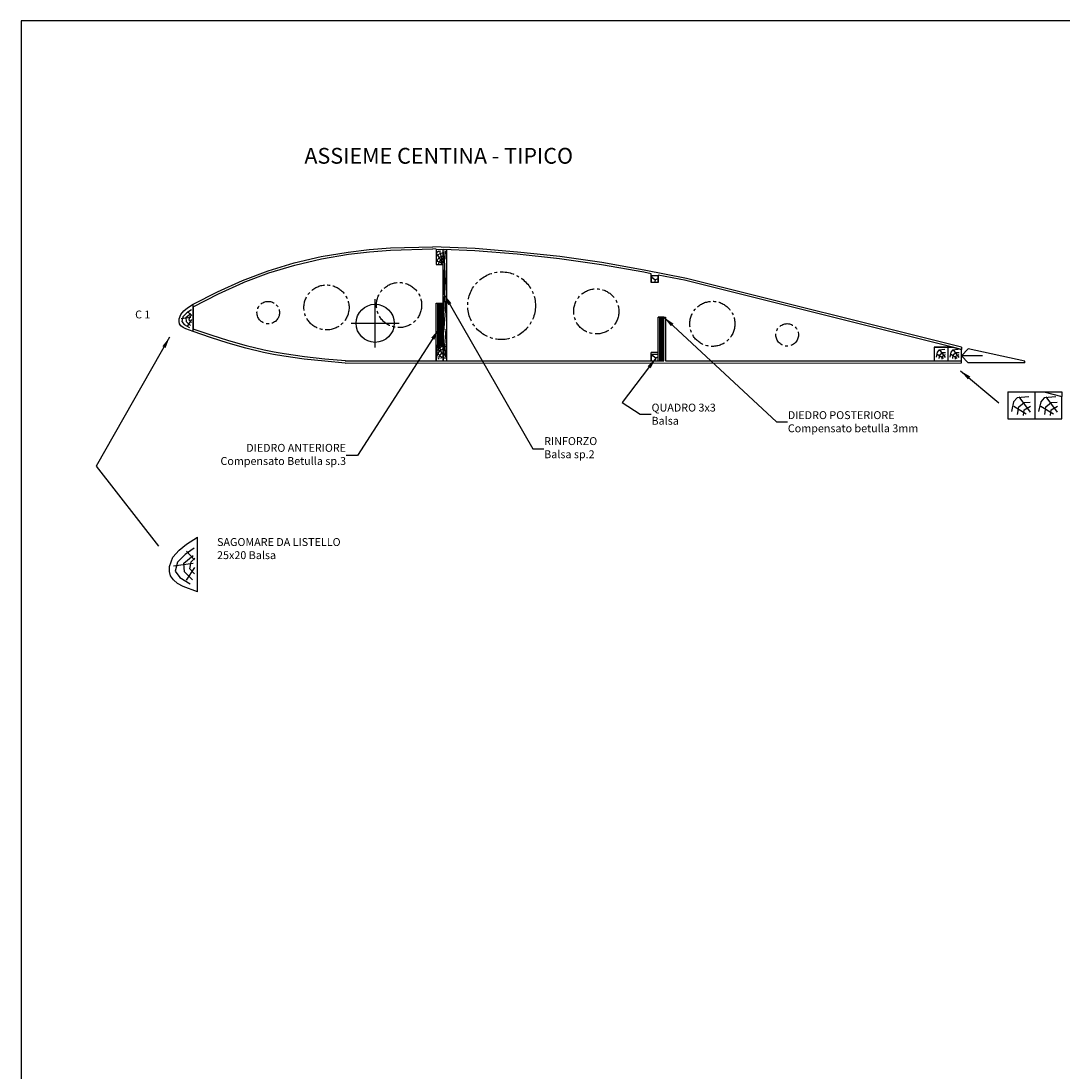
# Model space of a CAD drawing. Extents: x -9322 to -8481, y 2429 to 3618.
# Drawn here: x -9322 to -8860, y 3152 to 3618 of the extents above; entities that cross this region are included whole.
import ezdxf

# ---------------------------------------------------------------- set-up
doc = ezdxf.new("R2010")
doc.units = 0
doc.header["$MEASUREMENT"] = 0
doc.linetypes.add('LINEA-LINEETTA', pattern=[2, 1.25, -0.25, 0.25, -0.25])
for name, color, linetype in [('ASSI', 1, 'LINEA-LINEETTA'), ('CENTINE', 6, 'CONTINUOUS'), ('COPERTURA', 4, 'CONTINUOUS'), ('DIEDRO_ALARE', 20, 'CONTINUOUS'), ('FLAP', 2, 'CONTINUOUS'), ('LONGHERINE', 3, 'CONTINUOUS'), ('RINFORZI', 8, 'CONTINUOUS'), ('SCRITTE3_5', 7, 'CONTINUOUS'), ('SCRITTE_7', 255, 'CONTINUOUS')]:
    doc.layers.add(name, color=color, linetype=linetype)
doc.dimstyles.new('PEPE3_5', dxfattribs={"dimtxt": 3.5, "dimasz": 5, "dimexe": 0.18, "dimexo": 0.0625, "dimgap": 0.09, "dimtad": 0, "dimtih": 1, "dimtoh": 1, "dimdec": 4, "dimzin": 0, "dimtxsty": 'STANDARD', "dimcen": 0.09, "dimclrd": 256, "dimclre": 256, "dimclrt": 256, "dimazin": 3, "dimtfac": 1, "dimtdec": 4, "dimtofl": 0, "dimtmove": 0, "dimatfit": 3, "dimtolj": 1, "dimtzin": 0})

msp = doc.modelspace()

# ---------------------------------------------------------------- linework, layer by layer
at = {"layer": 'ASSI', "linetype": 'CONTINUOUS', "ltscale": 5}
for p, q in [((-9322.29, 3617.6), (-9322.29, 2428.6)), ((-8481.29, 3617.6), (-9322.29, 3617.6)), ((-9165.27, 3472.87), (-9165.27, 3494.23)), ((-9175.94, 3483.55), (-9154.59, 3483.55)), ((-8868.77, 3453.14), (-8860.78, 3453.14)), ((-8860.78, 3453.14), (-8860.78, 3451.14))]:
    msp.add_line(p, q, dxfattribs=at)
at = {"layer": 'ASSI', "linetype": 'CONTINUOUS'}
msp.add_line((-8895.98, 3469.07), (-8905.36, 3469.07), dxfattribs=at)
at = {"layer": 'ASSI', "linetype": 'CONTINUOUS', "ltscale": 5}
msp.add_circle((-9165.27, 3483.55), 8.44, dxfattribs=at)
at = {"layer": 'CENTINE', "linetype": 'CONTINUOUS'}
for p, q in [((-9177.11, 3514.17), (-9167.77, 3515.3)), ((-9167.81, 3515.3), (-9158.44, 3516.05)), ((-9158.49, 3516.05), (-9139.71, 3516.51)), ((-9138.17, 3516.44), (-9139.77, 3516.51)), ((-9138.17, 3516.44), (-9138.17, 3509.6)), ((-9121.01, 3515.74), (-9135.05, 3516.31)), ((-9135.05, 3509.6), (-9135.05, 3516.31)), ((-9102.32, 3514.17), (-9121.05, 3515.75)), ((-9200.88, 3509.38), (-9189.01, 3512.14)), ((-9189.07, 3512.13), (-9177.07, 3514.18)), ((-9083.55, 3512.11), (-9102.34, 3514.17)), ((-9064.87, 3509.49), (-9083.58, 3512.11)), ((-9212.47, 3505.88), (-9200.82, 3509.39)), ((-9138.17, 3509.6), (-9135.05, 3509.6)), ((-9046.13, 3506.17), (-9064.91, 3509.49)), ((-9042.86, 3505.52), (-9046.15, 3506.17)), ((-9234.72, 3496.56), (-9223.69, 3501.63)), ((-9223.75, 3501.6), (-9212.4, 3505.91)), ((-9042.86, 3501.63), (-9042.86, 3505.52)), ((-9039.74, 3501.63), (-9042.86, 3501.63)), ((-9039.73, 3501.63), (-9039.73, 3504.9)), ((-9027.43, 3502.46), (-9039.73, 3504.9)), ((-8909.37, 3472.95), (-9027.48, 3502.47)), ((-9245.98, 3490.86), (-9234.69, 3496.58)), ((-9138.17, 3492.45), (-9135.05, 3492.45)), ((-9138.17, 3466.89), (-9138.17, 3492.45)), ((-9135.05, 3492.45), (-9135.05, 3466.9)), ((-9245.98, 3490.86), (-9245.98, 3480.92)), ((-9039.73, 3486.23), (-9036.61, 3486.23)), ((-9039.73, 3470.6), (-9039.73, 3486.23)), ((-9036.61, 3486.23), (-9036.61, 3466.92)), ((-9237.91, 3478.23), (-9245.98, 3480.92)), ((-9230.15, 3475.76), (-9237.93, 3478.24)), ((-9222.35, 3473.52), (-9230.17, 3475.77)), ((-9214.5, 3471.61), (-9222.39, 3473.53)), ((-9210.07, 3470.72), (-9214.54, 3471.61)), ((-9205.61, 3469.95), (-9210.1, 3470.72)), ((-9196.6, 3468.69), (-9205.64, 3469.95)), ((-9187.52, 3467.72), (-9196.63, 3468.7)), ((-9039.73, 3470.6), (-9042.86, 3470.6)), ((-9042.86, 3466.92), (-9042.86, 3470.6)), ((-8909.37, 3472.95), (-8917.37, 3472.95)), ((-8917.37, 3472.95), (-8917.37, 3466.95)), ((-9178.41, 3466.88), (-9187.54, 3467.72)), ((-9178.5, 3466.89), (-9138.17, 3466.89)), ((-9135.05, 3466.9), (-9042.86, 3466.92)), ((-9036.61, 3466.92), (-8905.37, 3466.95))]:
    msp.add_line(p, q, dxfattribs=at)
at = {"layer": 'CENTINE', "linetype": 'LINEA-LINEETTA', "ltscale": 5}
for centre, radius in [((-9109.22, 3491.33), 15), ((-9154.67, 3491.63), 10), ((-9186.85, 3490.58), 10), ((-9067.24, 3488.83), 10), ((-9212.66, 3488.28), 5), ((-9015.77, 3483.31), 10), ((-8982.59, 3478.39), 5)]:
    msp.add_circle(centre, radius, dxfattribs=at)
at = {"layer": 'COPERTURA', "linetype": 'CONTINUOUS'}
for p, q in [((-9177.23, 3515.16), (-9167.89, 3516.3)), ((-9167.89, 3516.3), (-9158.52, 3517.05)), ((-9158.52, 3517.05), (-9139.73, 3517.51)), ((-9120.97, 3516.74), (-9139.73, 3517.51)), ((-9102.23, 3515.16), (-9120.97, 3516.74)), ((-9201.11, 3510.35), (-9189.24, 3513.11)), ((-9189.24, 3513.11), (-9177.23, 3515.16)), ((-9083.44, 3513.1), (-9102.23, 3515.16)), ((-9064.73, 3510.48), (-9083.44, 3513.1)), ((-9224.11, 3502.54), (-9212.76, 3506.84)), ((-9212.76, 3506.84), (-9201.11, 3510.35)), ((-9045.95, 3507.15), (-9064.73, 3510.48)), ((-9027.23, 3503.44), (-9045.95, 3507.15)), ((-9235.14, 3497.47), (-9224.11, 3502.54)), ((-8905.37, 3472.98), (-9027.23, 3503.44)), ((-9245.98, 3491.98), (-9235.14, 3497.47)), ((-9245.98, 3490.86), (-9245.98, 3491.98)), ((-9245.98, 3479.87), (-9245.98, 3480.92)), ((-9238.23, 3477.28), (-9245.98, 3479.87)), ((-9230.45, 3474.81), (-9238.23, 3477.28)), ((-9222.63, 3472.56), (-9230.45, 3474.81)), ((-9214.73, 3470.63), (-9222.63, 3472.56)), ((-9210.27, 3469.74), (-9214.73, 3470.63)), ((-9205.78, 3468.96), (-9210.27, 3469.74)), ((-9196.73, 3467.7), (-9205.78, 3468.96)), ((-8905.36, 3471.94), (-8909.37, 3472.95)), ((-8905.37, 3472.98), (-8905.36, 3471.94)), ((-9187.63, 3466.73), (-9196.73, 3467.7)), ((-9178.5, 3465.89), (-9187.63, 3466.73)), ((-9178.5, 3465.89), (-8905.37, 3465.95)), ((-8905.37, 3465.95), (-8905.37, 3466.95))]:
    msp.add_line(p, q, dxfattribs=at)
at = {"layer": 'DIEDRO_ALARE', "linetype": 'CONTINUOUS'}
for p, q in [((-9137.55, 3473.7), (-9137.55, 3492.45)), ((-9136.92, 3473.7), (-9136.92, 3492.45)), ((-9136.3, 3473.7), (-9136.3, 3492.45)), ((-9135.67, 3473.7), (-9135.67, 3492.45)), ((-9037.23, 3486.22), (-9039.73, 3486.23)), ((-9039.73, 3466.92), (-9039.73, 3486.23)), ((-9039.11, 3466.92), (-9039.11, 3486.22)), ((-9038.48, 3466.92), (-9038.48, 3486.22)), ((-9037.86, 3466.92), (-9037.86, 3486.22)), ((-9037.23, 3466.92), (-9037.23, 3486.22)), ((-9138.17, 3473.7), (-9135.05, 3473.7)), ((-9039.73, 3466.92), (-9037.23, 3466.92))]:
    msp.add_line(p, q, dxfattribs=at)
at = {"layer": 'FLAP', "linetype": 'CONTINUOUS'}
for p, q in [((-8905.36, 3469.07), (-8902.28, 3472.21)), ((-8902.29, 3465.95), (-8905.36, 3469.07)), ((-8877.23, 3466.73), (-8902.28, 3472.21)), ((-8877.23, 3465.95), (-8902.29, 3465.95)), ((-8877.23, 3465.95), (-8877.23, 3466.73))]:
    msp.add_line(p, q, dxfattribs=at)
at = {"layer": 'LONGHERINE', "linetype": 'CONTINUOUS', "ltscale": 5}
for p, q in [((-9138.17, 3516.44), (-9135.05, 3516.31)), ((-8917.37, 3472.95), (-8911.37, 3472.95)), ((-8917.37, 3472.95), (-8917.37, 3466.95)), ((-8911.37, 3472.95), (-8909.37, 3472.95)), ((-8911.37, 3472.95), (-8911.37, 3466.95)), ((-8909.37, 3472.95), (-8905.36, 3471.94)), ((-9138.17, 3466.89), (-9135.05, 3466.9)), ((-8917.37, 3466.95), (-8911.37, 3466.95)), ((-8911.37, 3466.95), (-8905.37, 3466.95)), ((-8884.78, 3453.14), (-8872.78, 3453.14)), ((-8884.78, 3453.14), (-8884.78, 3441.14)), ((-8872.78, 3453.14), (-8872.78, 3441.14)), ((-8872.78, 3453.14), (-8868.77, 3453.14)), ((-8868.77, 3453.14), (-8860.76, 3451.14)), ((-8884.78, 3441.14), (-8872.78, 3441.14)), ((-8879.51, 3441.14), (-8860.78, 3441.14)), ((-8872.78, 3441.14), (-8860.78, 3441.14))]:
    msp.add_line(p, q, dxfattribs=at)
at = {"layer": 'LONGHERINE', "linetype": 'CONTINUOUS'}
for p, q in [((-9138.17, 3516.44), (-9138.17, 3509.6)), ((-9137.92, 3515.09), (-9137.25, 3515.49)), ((-9137.25, 3515.49), (-9136.24, 3515.74)), ((-9136.29, 3514.57), (-9136.6, 3515.72)), ((-9137.94, 3511), (-9137.32, 3512.1)), ((-9137.09, 3513.03), (-9137.92, 3514.34)), ((-9136.71, 3510.68), (-9137.92, 3511.13)), ((-9137.85, 3513.5), (-9137.47, 3513.96)), ((-9137.47, 3513.96), (-9136.4, 3514.57)), ((-9137.32, 3512.1), (-9136.4, 3512.96)), ((-9135.48, 3510.54), (-9137.09, 3513.03)), ((-9137.05, 3509.89), (-9136.85, 3510.7)), ((-9136.85, 3510.7), (-9136.2, 3511.52)), ((-9135.44, 3510.16), (-9136.71, 3510.68)), ((-9136.4, 3514.57), (-9135.41, 3514.75)), ((-9136.4, 3512.96), (-9135.39, 3513.28)), ((-9135.53, 3511.7), (-9136.29, 3514.57)), ((-9136.2, 3511.52), (-9135.35, 3511.83)), ((-9135.79, 3510.48), (-9135.37, 3510.75)), ((-9138.17, 3509.6), (-9135.05, 3509.6)), ((-9135.93, 3509.87), (-9135.79, 3510.48)), ((-9039.74, 3504.63), (-9042.86, 3504.63)), ((-9042.86, 3504.63), (-9042.86, 3501.63)), ((-9039.74, 3501.63), (-9042.86, 3501.63)), ((-9042.22, 3503.56), (-9042.63, 3504.18)), ((-9040.96, 3502.54), (-9042.22, 3503.56)), ((-9041.11, 3501.93), (-9040.91, 3502.95)), ((-9040.91, 3502.95), (-9040.04, 3503.21)), ((-9039.74, 3504.63), (-9039.74, 3501.63)), ((-9248.47, 3490.42), (-9245.98, 3491.98)), ((-9245.98, 3479.87), (-9245.98, 3491.98)), ((-9252.2, 3485.46), (-9251.45, 3487.49)), ((-9251.45, 3487.49), (-9250.12, 3489.1)), ((-9250.12, 3489.1), (-9248.47, 3490.42)), ((-9246.68, 3486.94), (-9248.42, 3488.84)), ((-9252.23, 3484.38), (-9252.2, 3485.46)), ((-9251.98, 3483.36), (-9252.23, 3484.38)), ((-9251.37, 3482.47), (-9251.98, 3483.36)), ((-9246.99, 3486.15), (-9251.35, 3485.52)), ((-9246.68, 3485.2), (-9248.5, 3482.43)), ((-9250.43, 3481.68), (-9251.37, 3482.47)), ((-9249.2, 3481.03), (-9250.43, 3481.68)), ((-9245.98, 3479.87), (-9249.2, 3481.03)), ((-9135.05, 3473.7), (-9138.17, 3473.7)), ((-9138.17, 3473.7), (-9138.17, 3466.89)), ((-9137.36, 3473.05), (-9136.94, 3473.48)), ((-9136.76, 3472.74), (-9135.39, 3473.51)), ((-9136.35, 3471.88), (-9136.76, 3473.44)), ((-9137.99, 3470.75), (-9137.56, 3471.61)), ((-9137.94, 3467.97), (-9137.9, 3468.87)), ((-9137.03, 3469.66), (-9137.92, 3470.95)), ((-9137.9, 3468.87), (-9137.14, 3470.48)), ((-9137.34, 3472.42), (-9137.85, 3473.32)), ((-9137.77, 3472.53), (-9137.36, 3473.05)), ((-9137.56, 3471.61), (-9136.76, 3472.74)), ((-9136.69, 3470.68), (-9137.34, 3472.42)), ((-9137.14, 3470.48), (-9136.4, 3471.54)), ((-9137.07, 3467.7), (-9136.89, 3468.9)), ((-9135.64, 3468.2), (-9137.03, 3469.66)), ((-9136.89, 3468.9), (-9136.02, 3470.07)), ((-9136.4, 3471.54), (-9135.41, 3472.1)), ((-9135.59, 3469.69), (-9136.35, 3471.88)), ((-9136.02, 3470.07), (-9135.35, 3470.43)), ((-9135.79, 3468.51), (-9135.53, 3468.87)), ((-9042.73, 3466.92), (-9042.73, 3469.92)), ((-9042.73, 3469.92), (-9039.73, 3469.92)), ((-9042.04, 3469.05), (-9042.44, 3469.66)), ((-9040.77, 3468.03), (-9042.04, 3469.05)), ((-9040.72, 3468.44), (-9039.86, 3468.69)), ((-9039.73, 3466.92), (-9039.73, 3469.92)), ((-8913.27, 3468.01), (-8916.03, 3469.71)), ((-8912.35, 3468.44), (-8914.89, 3471.81)), ((-8907.27, 3468.01), (-8910.03, 3469.71)), ((-8906.35, 3468.44), (-8908.89, 3471.81)), ((-8905.37, 3466.95), (-8905.36, 3471.94)), ((-9136.02, 3467.9), (-9135.79, 3468.51)), ((-9042.73, 3466.92), (-9039.73, 3466.92)), ((-9040.93, 3467.42), (-9040.72, 3468.44)), ((-8874.74, 3444.14), (-8879.81, 3450.88)), ((-8862.74, 3444.14), (-8867.81, 3450.88)), ((-8860.78, 3441.14), (-8860.76, 3451.14)), ((-8876.57, 3443.26), (-8882.09, 3446.68)), ((-8864.57, 3443.26), (-8870.09, 3446.68)), ((-9252.24, 3383), (-9248.94, 3385.64)), ((-9248.94, 3385.64), (-9243.98, 3388.76)), ((-9243.98, 3364.54), (-9243.98, 3388.76)), ((-9254.92, 3379.78), (-9252.24, 3383)), ((-9245.36, 3378.68), (-9248.85, 3382.48)), ((-9256.47, 3373.56), (-9256.41, 3375.71)), ((-9256.41, 3375.71), (-9254.92, 3379.78)), ((-9246, 3377.1), (-9254.71, 3375.83)), ((-9255.96, 3371.52), (-9256.47, 3373.56)), ((-9254.75, 3369.75), (-9255.96, 3371.52)), ((-9245.36, 3375.2), (-9249.01, 3369.66)), ((-9252.87, 3368.16), (-9254.75, 3369.75)), ((-9250.41, 3366.87), (-9252.87, 3368.16)), ((-9243.98, 3364.54), (-9250.41, 3366.87))]:
    msp.add_line(p, q, dxfattribs=at)
for points in [[(-9246.76, 3489.55), (-9248.73, 3488.13), (-9250.48, 3486.39), (-9250.95, 3484.41), (-9249.92, 3482.98), (-9247.63, 3481.64)], [(-9247.15, 3482.51), (-9248.89, 3484.25), (-9249.05, 3486.23), (-9246.99, 3487.89)], [(-9246.68, 3483.85), (-9247.71, 3484.96), (-9247.39, 3486.47), (-9246.6, 3487.34)], [(-8912.74, 3471.86), (-8915.33, 3471.64), (-8916.07, 3470.72), (-8916.55, 3468.58)], [(-8915.19, 3467.96), (-8914.93, 3469.63), (-8913.75, 3470.59), (-8912.39, 3470.63)], [(-8913.92, 3467.7), (-8913.75, 3468.97), (-8912.35, 3469.76)], [(-8906.74, 3471.86), (-8909.33, 3471.64), (-8910.07, 3470.72), (-8910.55, 3468.58)], [(-8909.19, 3467.96), (-8908.93, 3469.63), (-8907.75, 3470.59), (-8906.39, 3470.63)], [(-8907.92, 3467.7), (-8907.75, 3468.97), (-8906.35, 3469.76)], [(-8875.52, 3450.96), (-8880.69, 3450.53), (-8882.18, 3448.69), (-8883.14, 3444.4)], [(-8863.52, 3450.96), (-8868.69, 3450.53), (-8870.18, 3448.69), (-8871.14, 3444.4)], [(-8880.43, 3443.18), (-8879.9, 3446.5), (-8877.54, 3448.43), (-8874.82, 3448.51)], [(-8877.89, 3442.65), (-8877.54, 3445.19), (-8874.74, 3446.76)], [(-8868.43, 3443.18), (-8867.9, 3446.5), (-8865.54, 3448.43), (-8862.82, 3448.51)], [(-8865.89, 3442.65), (-8865.54, 3445.19), (-8862.74, 3446.76)], [(-9245.52, 3383.9), (-9249.48, 3381.05), (-9252.96, 3377.57), (-9253.92, 3373.62), (-9251.86, 3370.77), (-9247.26, 3368.08)], [(-9246.31, 3369.82), (-9249.8, 3373.3), (-9250.11, 3377.26), (-9246, 3380.58)], [(-9245.36, 3372.51), (-9247.42, 3374.72), (-9246.79, 3377.73), (-9245.2, 3379.47)]]:
    msp.add_lwpolyline(points, dxfattribs=at)
at = {"layer": 'RINFORZI', "linetype": 'CONTINUOUS'}
for p, q in [((-9135.05, 3516.31), (-9133.48, 3516.25)), ((-9135.05, 3466.9), (-9135.05, 3516.31)), ((-9134.02, 3502.15), (-9134.65, 3515.25)), ((-9133.75, 3513.72), (-9134.11, 3515.53)), ((-9133.48, 3466.9), (-9133.48, 3516.25)), ((-9133.75, 3512), (-9133.75, 3513.72)), ((-9134.65, 3501.52), (-9134.83, 3507.21)), ((-9134.83, 3488.95), (-9134.02, 3502.15)), ((-9134.65, 3496.36), (-9134.65, 3501.52)), ((-9134.02, 3489.14), (-9133.75, 3494.93)), ((-9134.83, 3479.56), (-9134.02, 3489.14)), ((-9134.74, 3470.34), (-9133.84, 3481.01)), ((-9134.11, 3469.35), (-9133.66, 3474.23)), ((-9134.74, 3469.26), (-9134.74, 3470.34)), ((-9134.29, 3467.81), (-9134.11, 3469.35)), ((-9135.05, 3466.9), (-9133.48, 3466.9))]:
    msp.add_line(p, q, dxfattribs=at)

# ---------------------------------------------------------------- texts
at = {"layer": 'SCRITTE3_5', "linetype": 'CONTINUOUS', "ltscale": 5, "char_height": 3.5}
for s, insert, attachment_point in [('C 1', (-9271.68, 3487.01), 4), ('\\A1;QUADRO 3x3\\PBalsa', (-9042.74, 3443.25), 4), ('\\A1;DIEDRO POSTERIORE\\PCompensato betulla 3mm', (-8982.31, 3439.91), 4), ('RINFORZO\\PBalsa sp.2', (-9090.33, 3427.94), 4), ('DIEDRO ANTERIORE\\P Compensato Betulla sp.3', (-9178.17, 3424.95), 6), ('SAGOMARE DA LISTELLO\\P25x20 Balsa', (-9235.37, 3383.19), 4)]:
    msp.add_mtext(s, dxfattribs=dict(at, insert=insert, attachment_point=attachment_point))
at = {"layer": 'SCRITTE_7', "linetype": 'CONTINUOUS', "ltscale": 5, "insert": (-9196.66, 3561.32), "char_height": 7, "width": 171.23, "attachment_point": 1}
msp.add_mtext('ASSIEME CENTINA - TIPICO', dxfattribs=at)

# ---------------------------------------------------------------- leaders
at = {"layer": 'SCRITTE3_5', "linetype": 'CONTINUOUS', "ltscale": 5, "annotation_type": 0, "has_hookline": 1}
for points, hookline_direction, text_width in [([(-9134.65, 3496.36), (-9095.42, 3427.94), (-9090.42, 3427.94)], 0, 29.75), ([(-9037.23, 3486.22), (-8987.4, 3439.91), (-8982.4, 3439.91)], 0, 72.33), ([(-9137.03, 3480.92), (-9173.08, 3424.95), (-9178.08, 3424.95)], 1, 77), ([(-9040.8, 3468.05), (-9055.73, 3448.41), (-9047.83, 3443.25), (-9042.83, 3443.25)], 0, 33.83)]:
    msp.add_leader(points, dimstyle='PEPE3_5', dxfattribs=dict(at, hookline_direction=hookline_direction, text_width=text_width))
at = {"layer": 'SCRITTE3_5', "linetype": 'CONTINUOUS', "ltscale": 5}
for points in [[(-9256.43, 3477.34), (-9288.98, 3420.18), (-9261.36, 3384.69)], [(-8905.77, 3462.51), (-8888.75, 3448.33)]]:
    msp.add_leader(points, dimstyle='PEPE3_5', dxfattribs=at)

doc.saveas('drawing.dxf')
